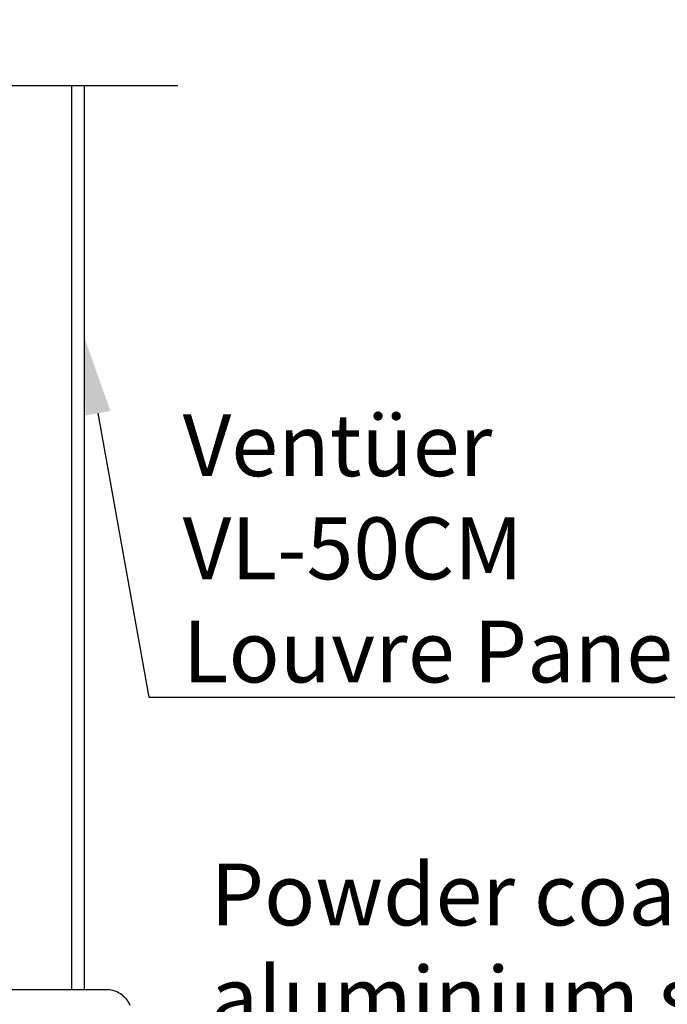
# Model space of a CAD drawing. Units: millimetres. Extents: x 3551 to 4430, y -33 to 1155.
# Drawn here: x 3855 to 3957, y 371 to 526 of the extents above; entities that cross this region are included whole.
import ezdxf
from ezdxf import colors
from ezdxf.entities.mleader import LeaderData, LeaderLine
from ezdxf.math import Vec2, Vec3

# ---------------------------------------------------------------- set-up
doc = ezdxf.new("R2010")
doc.units = ezdxf.units.MM
doc.header["$LTSCALE"] = 2
doc.styles.get("Standard").update_dxf_attribs({"font": 'arial.ttf'})

# ---------------------------------------------------------------- blocks, each defined once
blk = doc.blocks.new('1')
for p, q in [((162.36, -1355.54), (315.86, -1355.54)), ((315.86, -1355.54), (316.12, -1355.55)), ((316.12, -1355.55), (316.39, -1355.57)), ((316.39, -1355.57), (316.64, -1355.62)), ((316.64, -1355.62), (316.9, -1355.68)), ((316.9, -1355.68), (317.15, -1355.75)), ((317.15, -1355.75), (317.39, -1355.84)), ((317.39, -1355.84), (317.63, -1355.95)), ((317.63, -1355.95), (317.86, -1356.08)), ((317.86, -1356.08), (318.09, -1356.21)), ((318.09, -1356.21), (318.3, -1356.37)), ((318.3, -1356.37), (318.5, -1356.53)), ((318.5, -1356.53), (318.69, -1356.71)), ((318.69, -1356.71), (318.87, -1356.9)), ((318.87, -1356.9), (319.04, -1357.11)), ((319.04, -1357.11), (319.19, -1357.32)), ((319.19, -1357.32), (319.33, -1357.54)), ((319.33, -1357.54), (319.45, -1357.77)), ((319.45, -1357.77), (319.56, -1358.01))]:
    blk.add_line(p, q)

msp = doc.modelspace()

# ---------------------------------------------------------------- linework, layer by layer
for p, q in [((3863.34, 515.45), (3863.34, 373.44)), ((3865.34, 515.45), (3865.34, 373.44))]:
    msp.add_line(p, q)
msp.add_lwpolyline([(3673.7, 515.45), (3771.7, 515.45), (3775.14, 525.78), (3778.58, 505.13), (3782.02, 515.45), (3880.02, 515.45)])

# ---------------------------------------------------------------- block references
msp.add_blockref('1', (3552.92, 1728.98))

# ---------------------------------------------------------------- leaders
ml = msp.add_multileader_mtext('Standard')
ml.set_content('{\\fTrebuchet MS|b0|i0|c0|p34;Ventüer VL-50CM\\PLouvre Panel}', color=256)
ml.set_leader_properties(color=(130, 143, 151))
ml.build(insert=Vec2(0, 0))
ml.multileader.update_dxf_attribs({"text_left_attachment_type": 5, "text_right_attachment_type": 5, "dogleg_length": 0.36, "arrow_head_size": 12.15})
ctx = ml.context
ctx.base_point, ctx.char_height, ctx.arrow_head_size, ctx.landing_gap_size, ctx.plane_origin = Vec3(3880.68, 419.34), 9.721, 12.15, 0.109, Vec3(3858.24, 470.88)
ctx.left_attachment, ctx.right_attachment = 5, 5
notes = []
notes.append((ctx, [(0, (1, 1, 0), (3875.47, 419.34), (1, 0), 5.21, [(0, [(3865.34, 475.91)], 0, [])])]))
ctx.mtext.insert, ctx.mtext.width, ctx.mtext.flow_direction = Vec3(3880.79, 463.79), 94.4568, 5
ml = msp.add_multileader_mtext('Standard')
ml.set_content('{\\fTrebuchet MS|b0|i0|c0|p34;Powder coated aluminium sill\\Pflashing}', color=256)
ml.set_leader_properties(color=(130, 143, 151))
ml.build(insert=Vec2(0, 0))
ml.multileader.update_dxf_attribs({"text_left_attachment_type": 5, "text_right_attachment_type": 5, "dogleg_length": 0.36, "arrow_head_size": 12.15})
ctx = ml.context
ctx.base_point, ctx.char_height, ctx.arrow_head_size, ctx.landing_gap_size, ctx.plane_origin = Vec3(3885.06, 347.84), 9.721, 12.15, 0.109, Vec3(3854.26, 296.01)
ctx.left_attachment, ctx.right_attachment = 5, 5
notes.append((ctx, [(0, (1, 1, 0), (3879.86, 347.84), (1, 0), 5.21, [(0, [(3856.95, 318.04)], 0, [])])]))
ctx.mtext.insert, ctx.mtext.width, ctx.mtext.flow_direction = Vec3(3885.17, 393.21), 138.8438, 5
for ctx, leaders in notes:
    for number, flags, end, landing, length, lines in leaders:
        leader = LeaderData()
        leader.index, (leader.has_last_leader_line, leader.has_dogleg_vector, leader.attachment_direction) = number, flags
        leader.last_leader_point, leader.dogleg_vector, leader.dogleg_length = Vec3(end), Vec3(landing), length
        for number, points, colour, breaks in lines:
            line = LeaderLine()
            line.index, line.vertices, line.color, line.breaks = number, Vec3.list(points), colors.encode_raw_color(colour), breaks
            leader.lines.append(line)
        ctx.leaders.append(leader)

doc.saveas('drawing.dxf')
